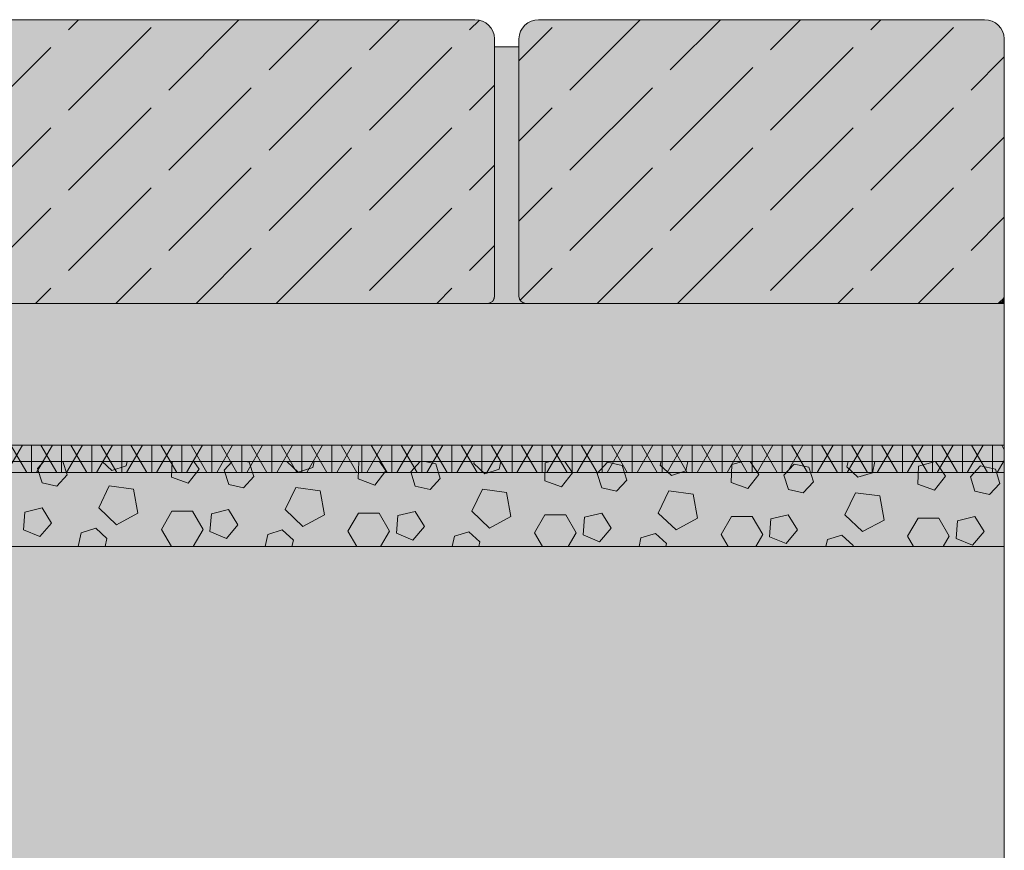
# Model space of a CAD drawing. Units: centimetres. Extents: x 297 to 398, y -95 to 50.
# Drawn here: x 377 to 397, y -57 to -40 of the extents above; entities that cross this region are included whole.
import ezdxf

# ---------------------------------------------------------------- set-up
doc = ezdxf.new("R2010")
doc.units = ezdxf.units.CM
for name, color, linetype, lineweight in [('Layout-Rahmen', 7, 'Continuous', 18), ('OG_Kies-Fläche', 7, 'Continuous', 18), ('OG_Kies-Kreis 1', 7, 'Continuous', 18), ('OG_Kies-Kreis 2', 7, 'Continuous', 18), ('OG_Vliese-Filtervlies', 7, 'Continuous', 18)]:
    doc.layers.add(name, color=color, linetype=linetype, lineweight=lineweight)
pattern_1 = [(45, (0, 0), (2.12131864788, 0.4242657656400002), [2.469570431732658, -0.5304295679425786])]

# ---------------------------------------------------------------- blocks, each defined once
blk = doc.blocks.new('Gruppe-4')
at = {"layer": 'OG_Kies-Fläche', "linetype": 'Continuous', "lineweight": 0}
blk.add_hatch(color=7, dxfattribs=at).paths.add_polyline_path([(-80.69804544825324, -29.27976746658221), (19.30195455174676, -29.27976746658221), (19.30195455174676, -31.07961248977581), (-80.69804544825324, -31.07961248977581)])
at = {"layer": 'OG_Kies-Kreis 1', "linetype": 'Continuous', "lineweight": 0, "true_color": 0x555555, "transparency": 33554687}
for points in [[(1.701870948799245, -29.27976746658221), (1.690832286462131, -29.61399548084551), (2.044570962690972, -29.74198871696331), (2.275611026464861, -29.44511532899573), (2.163626917234018, -29.27976746658221)], [(5.648532961164795, -29.27976746658221), (5.636300717272428, -29.65013467786871), (5.990039393501268, -29.77812791398651), (6.221079457275158, -29.48125452601894), (6.08461958084726, -29.27976746658221)], [(9.594186686811913, -29.31029631667343), (9.58176914808268, -29.68627387489189), (9.93550782431152, -29.81426711100971), (10.16654788808541, -29.51739372304214), (10.0056122444605, -29.27976746658221), (9.699898472918942, -29.27976746658221)], [(13.53965511762216, -29.34643551369663), (13.52723757889293, -29.72241307191509), (13.88097625512177, -29.85040630803292), (14.11201631889566, -29.55353292006534), (13.9266049080737, -29.27976746658221), (13.77050555305231, -29.27976746658221)], [(17.48512354843242, -29.38257471071984), (17.47270600970323, -29.75855226893832), (17.82644468593202, -29.88654550505612), (18.05748474970596, -29.58967211708857), (17.84759757168694, -29.27976746658221), (17.84111263318554, -29.27976746658221)], [(0.3726126326059728, -29.79592533357465), (0.1483249552566974, -30.26201937726894), (0.522298028788731, -30.61936061481515), (0.97771377645808, -30.37411560150638), (0.8852031139976078, -29.86520461016391)], [(4.31808106341627, -29.83206453059786), (4.093793386066994, -30.29815857429214), (4.467766459599028, -30.65549981183835), (4.923182207268331, -30.41025479852958), (4.830671544807904, -29.90134380718712)], [(8.26354949422652, -29.86820372762106), (8.039261816877247, -30.33429777131535), (8.41323489040928, -30.69163900886156), (8.868650638078629, -30.44639399555279), (8.776139975618156, -29.93748300421032)], [(12.20901792503677, -29.90434292464426), (11.9847302476875, -30.37043696833855), (12.35870332121953, -30.72777820588476), (12.81411906888888, -30.48253319257599), (12.72160840642841, -29.97362220123352)], [(16.15448635584707, -29.94048212166747), (15.93019867849779, -30.40657616536175), (16.30417175202983, -30.76391740290796), (16.75958749969913, -30.51867238959919), (16.6670768372387, -30.00976139825673)], [(-1.095147603261654, -30.87002975008622), (-0.851475924604489, -30.58343346160295), (-1.048746502559612, -30.26312480011334), (-1.414338103373308, -30.35175944890505), (-1.443015560722648, -30.72684733592884)], [(2.850320827548598, -30.90616894710943), (3.093992506205808, -30.61957265862616), (2.896721928250639, -30.29926399713654), (2.531130327436943, -30.38789864592825), (2.502452870087603, -30.76298653295205)], [(6.795789258358849, -30.94230814413263), (7.039460937016059, -30.65571185564936), (6.842190359060936, -30.33540319415975), (6.476598758247195, -30.42403784295145), (6.4479213008979, -30.79912572997525)], [(10.74125768916915, -30.97844734115584), (10.98492936782631, -30.69185105267256), (10.78765878987119, -30.37154239118295), (10.42206718905749, -30.46017703997466), (10.39338973170815, -30.83526492699846)], [(14.6867261199794, -31.01458653817904), (14.93039779863661, -30.72799024969577), (14.73312722068144, -30.40768158820615), (14.36753561986774, -30.49631623699786), (14.3388581625184, -30.87140412402166)], [(18.63219455078965, -31.05072573520224), (18.87586622944686, -30.76412944671897), (18.67859565149174, -30.44382078522936), (18.313004050678, -30.53245543402106), (18.28432659332865, -30.90754332104486)]]:
    blk.add_hatch(color=251, dxfattribs=at).paths.add_polyline_path(points)
at = {"layer": 'OG_Kies-Kreis 2', "linetype": 'Continuous', "lineweight": 0, "true_color": 0xbbbbbb, "transparency": 33554687}
for points in [[(-0.7350701278112922, -29.800028314517), (-0.5187229634101242, -29.56424471785349), (-0.6082084288983026, -29.27976746658221), (-1.009919796797845, -29.27976746658221), (-1.143459296823772, -29.42530403370076), (-1.047438294518094, -29.73055797244063)], [(0.4243871943340253, -29.46829790431993), (0.7296411330739317, -29.37227690201421), (0.7502151313545653, -29.27976746658221), (0.218919353729865, -29.27976746658221)], [(3.426745467400127, -29.60038391487667), (3.330724465094448, -29.29512997613676), (3.261648096645189, -29.27976746658221), (2.968708755879874, -29.27976746658221), (2.802009133986479, -29.46144323072397), (2.898030136292158, -29.7666971694638), (3.210398302999005, -29.8361675115402)], [(4.369855625144277, -29.50443710134314), (4.675109563884229, -29.40841609903741), (4.703720880455097, -29.27976746658221), (4.135922936878063, -29.27976746658221), (4.134072028480745, -29.28808993694197)], [(7.372213898210424, -29.63652311189987), (7.2761928959047, -29.33126917315997), (7.044619346888789, -29.27976746658221), (6.947337308557593, -29.27976746658221), (6.74747756479673, -29.49758242774717), (6.84349856710241, -29.80283636648703), (7.155866733809257, -29.87230670856343)], [(8.315324055954573, -29.54057629836632), (8.62057799469448, -29.44455529606064), (8.657226629555629, -29.27976746658221), (8.089428685978595, -29.27976746658221), (8.079540459291042, -29.32422913396517)], [(10.90929316000815, -29.29793802810684), (10.69294599560698, -29.53372162477037), (10.78896699791271, -29.83897556351024), (11.10133516461951, -29.90844590558661), (11.31768232902068, -29.67266230892308), (11.22166132671495, -29.36740837018317)], [(12.26079248676482, -29.57671549538952), (12.56604642550473, -29.48069449308384), (12.61073237865611, -29.27976746658221), (12.04293443507913, -29.27976746658221), (12.02500889010129, -29.36036833098838)], [(14.8547615908184, -29.33407722513005), (14.63841442641728, -29.56986082179358), (14.73443542872296, -29.87511476053344), (15.0468035954298, -29.94458510260981), (15.26315075983093, -29.70880150594628), (15.16712975752525, -29.40354756720637)], [(16.20626091757508, -29.61285469241275), (16.51151485631503, -29.51683369010702), (16.56423812775665, -29.27976746658221), (15.99644018417966, -29.27976746658221), (15.97047732091155, -29.39650752801158)], [(18.80023002162865, -29.37021642215325), (18.58388285722753, -29.60600001881678), (18.67990385953321, -29.91125395755664), (18.99227202624006, -29.98072429963302), (19.20861919064118, -29.74494070296948), (19.1125981883355, -29.43968676422958)], [(1.685736675953848, -31.07961248977581), (2.145440427459079, -31.07961248977581), (2.355588551706427, -30.71562526146402), (2.135588551706445, -30.33457408379886), (1.695588551706436, -30.33457408379886), (1.475588551706454, -30.71562526146402)], [(5.610340131634478, -31.07961248977581), (6.111773833398996, -31.07961248977581), (6.301056982516724, -30.75176445848722), (6.081056982516742, -30.37071328082207), (5.641056982516733, -30.37071328082207), (5.421056982516705, -30.75176445848722)], [(9.534943587315132, -31.07961248977581), (10.07810723933889, -31.07961248977581), (10.24652541332697, -30.78790365551042), (10.02652541332699, -30.40685247784527), (9.586525413326985, -30.40685247784527), (9.366525413327002, -30.78790365551042)], [(13.45954704299574, -31.07961248977581), (14.04444064527879, -31.07961248977581), (14.19199384413723, -30.82404285253363), (13.97199384413724, -30.44299167486847), (13.53199384413728, -30.44299167486847), (13.31199384413725, -30.82404285253363)], [(17.3841504986763, -31.07961248977581), (18.01077405121868, -31.07961248977581), (18.13746227494752, -30.86018204955683), (17.9174622749475, -30.47913087189168), (17.47746227494753, -30.47913087189168), (17.25746227494751, -30.86018204955683)], [(-0.284324303823638, -31.07961248977581), (0.2834736397533959, -31.07961248977581), (0.3212545926616201, -30.90973327738609), (0.08547099599804256, -30.69338611298497), (-0.2197829427418185, -30.78940711529065)], [(3.669181445276894, -31.07961248977581), (4.236979388853928, -31.07961248977581), (4.266723023471871, -30.94587247440929), (4.030939426808294, -30.72952531000817), (3.725685488068433, -30.82554631231385)], [(7.622687194377425, -31.07961248977581), (8.19048513795446, -31.07961248977581), (8.212191454282168, -30.9820116714325), (7.976407857618545, -30.76566450703137), (7.67115391887873, -30.86168550933705)], [(11.57619294347791, -31.07961248977581), (12.14399088705495, -31.07961248977581), (12.15765988509242, -31.0181508684557), (11.92187628842884, -30.80180370405457), (11.61662234968898, -30.89782470636026)], [(15.52969869257844, -31.07961248977581), (16.09749663615543, -31.07961248977581), (16.10312831590267, -31.0542900654789), (15.86734471923909, -30.83794290107778), (15.56209078049923, -30.93396390338346)]]:
    blk.add_hatch(color=9, dxfattribs=at).paths.add_polyline_path(points)
at = {"layer": 'OG_Kies-Fläche', "lineweight": 5, "flags": 128}
blk.add_lwpolyline([(-80.69804544825324, -29.27976746658221), (19.30195455174676, -29.27976746658221), (19.30195455174676, -31.07961248977581), (-80.69804544825324, -31.07961248977581)], close=True, dxfattribs=at)
at = {"layer": 'OG_Kies-Kreis 1', "lineweight": 5, "transparency": 33554687, "flags": 128}
for points in [[(1.701870948799245, -29.27976746658221), (1.690832286462131, -29.61399548084551), (2.044570962690972, -29.74198871696331), (2.275611026464861, -29.44511532899573), (2.163626917234018, -29.27976746658221)], [(5.648532961164795, -29.27976746658221), (5.636300717272428, -29.65013467786871), (5.990039393501268, -29.77812791398651), (6.221079457275158, -29.48125452601894), (6.08461958084726, -29.27976746658221)], [(9.594186686811913, -29.31029631667343), (9.58176914808268, -29.68627387489189), (9.93550782431152, -29.81426711100971), (10.16654788808541, -29.51739372304214), (10.0056122444605, -29.27976746658221), (9.699898472918942, -29.27976746658221)], [(13.53965511762216, -29.34643551369663), (13.52723757889293, -29.72241307191509), (13.88097625512177, -29.85040630803292), (14.11201631889566, -29.55353292006534), (13.9266049080737, -29.27976746658221), (13.77050555305231, -29.27976746658221)], [(17.48512354843242, -29.38257471071984), (17.47270600970323, -29.75855226893832), (17.82644468593202, -29.88654550505612), (18.05748474970596, -29.58967211708857), (17.84759757168694, -29.27976746658221), (17.84111263318554, -29.27976746658221)], [(0.3726126326059728, -29.79592533357465), (0.1483249552566974, -30.26201937726894), (0.522298028788731, -30.61936061481515), (0.97771377645808, -30.37411560150638), (0.8852031139976078, -29.86520461016391)], [(4.31808106341627, -29.83206453059786), (4.093793386066994, -30.29815857429214), (4.467766459599028, -30.65549981183835), (4.923182207268331, -30.41025479852958), (4.830671544807904, -29.90134380718712)], [(8.26354949422652, -29.86820372762106), (8.039261816877247, -30.33429777131535), (8.41323489040928, -30.69163900886156), (8.868650638078629, -30.44639399555279), (8.776139975618156, -29.93748300421032)], [(12.20901792503677, -29.90434292464426), (11.9847302476875, -30.37043696833855), (12.35870332121953, -30.72777820588476), (12.81411906888888, -30.48253319257599), (12.72160840642841, -29.97362220123352)], [(16.15448635584707, -29.94048212166747), (15.93019867849779, -30.40657616536175), (16.30417175202983, -30.76391740290796), (16.75958749969913, -30.51867238959919), (16.6670768372387, -30.00976139825673)], [(-1.095147603261654, -30.87002975008622), (-0.851475924604489, -30.58343346160295), (-1.048746502559612, -30.26312480011334), (-1.414338103373308, -30.35175944890505), (-1.443015560722648, -30.72684733592884)], [(2.850320827548598, -30.90616894710943), (3.093992506205808, -30.61957265862616), (2.896721928250639, -30.29926399713654), (2.531130327436943, -30.38789864592825), (2.502452870087603, -30.76298653295205)], [(6.795789258358849, -30.94230814413263), (7.039460937016059, -30.65571185564936), (6.842190359060936, -30.33540319415975), (6.476598758247195, -30.42403784295145), (6.4479213008979, -30.79912572997525)], [(10.74125768916915, -30.97844734115584), (10.98492936782631, -30.69185105267256), (10.78765878987119, -30.37154239118295), (10.42206718905749, -30.46017703997466), (10.39338973170815, -30.83526492699846)], [(14.6867261199794, -31.01458653817904), (14.93039779863661, -30.72799024969577), (14.73312722068144, -30.40768158820615), (14.36753561986774, -30.49631623699786), (14.3388581625184, -30.87140412402166)], [(18.63219455078965, -31.05072573520224), (18.87586622944686, -30.76412944671897), (18.67859565149174, -30.44382078522936), (18.313004050678, -30.53245543402106), (18.28432659332865, -30.90754332104486)]]:
    blk.add_lwpolyline(points, close=True, dxfattribs=at)
at = {"layer": 'OG_Kies-Kreis 2', "lineweight": 5, "transparency": 33554687, "flags": 128}
for points in [[(-0.7350701278112922, -29.800028314517), (-0.5187229634101242, -29.56424471785349), (-0.6082084288983026, -29.27976746658221), (-1.009919796797845, -29.27976746658221), (-1.143459296823772, -29.42530403370076), (-1.047438294518094, -29.73055797244063)], [(0.4243871943340253, -29.46829790431993), (0.7296411330739317, -29.37227690201421), (0.7502151313545653, -29.27976746658221), (0.218919353729865, -29.27976746658221)], [(3.426745467400127, -29.60038391487667), (3.330724465094448, -29.29512997613676), (3.261648096645189, -29.27976746658221), (2.968708755879874, -29.27976746658221), (2.802009133986479, -29.46144323072397), (2.898030136292158, -29.7666971694638), (3.210398302999005, -29.8361675115402)], [(4.369855625144277, -29.50443710134314), (4.675109563884229, -29.40841609903741), (4.703720880455097, -29.27976746658221), (4.135922936878063, -29.27976746658221), (4.134072028480745, -29.28808993694197)], [(7.372213898210424, -29.63652311189987), (7.2761928959047, -29.33126917315997), (7.044619346888789, -29.27976746658221), (6.947337308557593, -29.27976746658221), (6.74747756479673, -29.49758242774717), (6.84349856710241, -29.80283636648703), (7.155866733809257, -29.87230670856343)], [(8.315324055954573, -29.54057629836632), (8.62057799469448, -29.44455529606064), (8.657226629555629, -29.27976746658221), (8.089428685978595, -29.27976746658221), (8.079540459291042, -29.32422913396517)], [(10.90929316000815, -29.29793802810684), (10.69294599560698, -29.53372162477037), (10.78896699791271, -29.83897556351024), (11.10133516461951, -29.90844590558661), (11.31768232902068, -29.67266230892308), (11.22166132671495, -29.36740837018317)], [(12.26079248676482, -29.57671549538952), (12.56604642550473, -29.48069449308384), (12.61073237865611, -29.27976746658221), (12.04293443507913, -29.27976746658221), (12.02500889010129, -29.36036833098838)], [(14.8547615908184, -29.33407722513005), (14.63841442641728, -29.56986082179358), (14.73443542872296, -29.87511476053344), (15.0468035954298, -29.94458510260981), (15.26315075983093, -29.70880150594628), (15.16712975752525, -29.40354756720637)], [(16.20626091757508, -29.61285469241275), (16.51151485631503, -29.51683369010702), (16.56423812775665, -29.27976746658221), (15.99644018417966, -29.27976746658221), (15.97047732091155, -29.39650752801158)], [(18.80023002162865, -29.37021642215325), (18.58388285722753, -29.60600001881678), (18.67990385953321, -29.91125395755664), (18.99227202624006, -29.98072429963302), (19.20861919064118, -29.74494070296948), (19.1125981883355, -29.43968676422958)], [(1.685736675953848, -31.07961248977581), (2.145440427459079, -31.07961248977581), (2.355588551706427, -30.71562526146402), (2.135588551706445, -30.33457408379886), (1.695588551706436, -30.33457408379886), (1.475588551706454, -30.71562526146402)], [(5.610340131634478, -31.07961248977581), (6.111773833398996, -31.07961248977581), (6.301056982516724, -30.75176445848722), (6.081056982516742, -30.37071328082207), (5.641056982516733, -30.37071328082207), (5.421056982516705, -30.75176445848722)], [(9.534943587315132, -31.07961248977581), (10.07810723933889, -31.07961248977581), (10.24652541332697, -30.78790365551042), (10.02652541332699, -30.40685247784527), (9.586525413326985, -30.40685247784527), (9.366525413327002, -30.78790365551042)], [(13.45954704299574, -31.07961248977581), (14.04444064527879, -31.07961248977581), (14.19199384413723, -30.82404285253363), (13.97199384413724, -30.44299167486847), (13.53199384413728, -30.44299167486847), (13.31199384413725, -30.82404285253363)], [(17.3841504986763, -31.07961248977581), (18.01077405121868, -31.07961248977581), (18.13746227494752, -30.86018204955683), (17.9174622749475, -30.47913087189168), (17.47746227494753, -30.47913087189168), (17.25746227494751, -30.86018204955683)], [(-0.284324303823638, -31.07961248977581), (0.2834736397533959, -31.07961248977581), (0.3212545926616201, -30.90973327738609), (0.08547099599804256, -30.69338611298497), (-0.2197829427418185, -30.78940711529065)], [(3.669181445276894, -31.07961248977581), (4.236979388853928, -31.07961248977581), (4.266723023471871, -30.94587247440929), (4.030939426808294, -30.72952531000817), (3.725685488068433, -30.82554631231385)], [(7.622687194377425, -31.07961248977581), (8.19048513795446, -31.07961248977581), (8.212191454282168, -30.9820116714325), (7.976407857618545, -30.76566450703137), (7.67115391887873, -30.86168550933705)], [(11.57619294347791, -31.07961248977581), (12.14399088705495, -31.07961248977581), (12.15765988509242, -31.0181508684557), (11.92187628842884, -30.80180370405457), (11.61662234968898, -30.89782470636026)], [(15.52969869257844, -31.07961248977581), (16.09749663615543, -31.07961248977581), (16.10312831590267, -31.0542900654789), (15.86734471923909, -30.83794290107778), (15.56209078049923, -30.93396390338346)]]:
    blk.add_lwpolyline(points, close=True, dxfattribs=at)
blk = doc.blocks.new('Gruppe-5')
at = {"layer": 'Layout-Rahmen', "linetype": 'Continuous', "lineweight": 0, "transparency": 33554636}
blk.add_hatch(color=23, dxfattribs=at).paths.add_polyline_path([(-80.69804544825327, -31.07961248977581), (19.30195455174678, -31.07961248977581), (19.30195455174678, -49.07961248977563), (-80.69804544825327, -49.07961248977563)])
at = {"layer": 'Layout-Rahmen', "linetype": 'Continuous', "lineweight": 5, "flags": 128}
blk.add_lwpolyline([(-80.69804544825327, -31.07961248977581), (19.30195455174678, -31.07961248977581), (19.30195455174678, -49.07961248977563), (-80.69804544825327, -49.07961248977563)], close=True, dxfattribs=at)
blk = doc.blocks.new('Gruppe-10')
at = {"layer": 'OG_Kies-Fläche', "linetype": 'Continuous', "lineweight": 0}
h = blk.add_hatch(color=254, dxfattribs=at)
edge = h.paths.add_edge_path()
edge.add_line((-11.18783428768384, -19.93516765563142), (7.70146250172729, -19.93516765563142))
edge.add_line((7.701462501727292, -19.93516765563142), (8.104884598902117, -19.93254468434785))
edge.add_arc((8.107584721690623, -20.34783295105207), 0.4152970444456217, 1.516662291043417, 90.37252066197539, ccw=False)
edge.add_line((8.522736275179932, -20.33684101033711), (8.522736275179932, -25.78453588353297))
edge.add_arc((8.3670544426215, -25.78041390576495), 0.155736391667047, 269.62747933801967, 358.48333770898734, ccw=False)
edge.add_line((8.366041896575798, -25.93614700577897), (8.214758610135187, -25.93516339154761))
edge.add_line((8.214758610135187, -25.93516339154761), (-11.70113039609174, -25.93516339154762))
edge.add_line((-11.70113039609174, -25.93516339154762), (-11.85241368253228, -25.93614700577895))
edge.add_arc((-11.85342622857796, -25.78041390576483), 0.155736391667147, 181.5166622910602, 270.3725206619706, ccw=False)
edge.add_line((-12.00910806113649, -25.78453588353299), (-12.00910806113649, -20.33684101033711))
edge.add_arc((-11.59395650764716, -20.3478329510521), 0.4152970444456421, 89.62747933802558, 178.4833377089534, ccw=False)
edge.add_line((-11.59125638485866, -19.93254468434786), (-11.18783428768384, -19.93516765563142))
edge.add_line((-11.18783428768384, -19.93516765563142), (-11.18783428768384, -19.93516765563142))
at = {"layer": 'OG_Kies-Fläche', "linetype": 'Continuous', "lineweight": 9}
h = blk.add_hatch(dxfattribs=at)
h.set_pattern_fill('Beton unbewehrt 8mm SRF', style=0, pattern_type=2)
h.set_pattern_definition(pattern_1)
edge = h.paths.add_edge_path()
edge.add_line((-11.18783428768384, -19.93516765563142), (7.70146250172729, -19.93516765563142))
edge.add_line((7.701462501727292, -19.93516765563142), (8.104884598902117, -19.93254468434785))
edge.add_arc((8.107584721690623, -20.34783295105207), 0.4152970444456217, 1.516662291043417, 90.37252066197539, ccw=False)
edge.add_line((8.522736275179932, -20.33684101033711), (8.522736275179932, -25.78453588353297))
edge.add_arc((8.3670544426215, -25.78041390576495), 0.155736391667047, 269.62747933801967, 358.48333770898734, ccw=False)
edge.add_line((8.366041896575798, -25.93614700577897), (8.214758610135187, -25.93516339154761))
edge.add_line((8.214758610135187, -25.93516339154761), (-11.70113039609174, -25.93516339154762))
edge.add_line((-11.70113039609174, -25.93516339154762), (-11.85241368253228, -25.93614700577895))
edge.add_arc((-11.85342622857796, -25.78041390576483), 0.155736391667147, 181.5166622910602, 270.3725206619706, ccw=False)
edge.add_line((-12.00910806113649, -25.78453588353299), (-12.00910806113649, -20.33684101033711))
edge.add_arc((-11.59395650764716, -20.3478329510521), 0.4152970444456421, 89.62747933802558, 178.4833377089534, ccw=False)
edge.add_line((-11.59125638485866, -19.93254468434786), (-11.18783428768384, -19.93516765563142))
edge.add_line((-11.18783428768384, -19.93516765563142), (-11.18783428768384, -19.93516765563142))
at = {"layer": 'OG_Kies-Fläche', "linetype": 'Continuous', "lineweight": 0}
h = blk.add_hatch(color=254, dxfattribs=at)
edge = h.paths.add_edge_path()
edge.add_line((18.48068077829339, -19.93516765563142), (9.857306157040512, -19.93516765563142))
edge.add_line((9.857306157040512, -19.93516765563142), (9.453884059865675, -19.93254468434786))
edge.add_arc((9.451183937077177, -20.3478329510521), 0.415297044445642, 89.62747933802564, 178.4833377089534)
edge.add_line((9.036032383587848, -20.33684101033711), (9.036032383587848, -25.78453588353297))
edge.add_arc((9.191714216146304, -25.78041390576493), 0.1557363916670702, 181.5166622910209, 270.3725206619804)
edge.add_line((9.192726762192006, -25.93614700577897), (9.344010048632594, -25.93516339154761))
edge.add_line((9.344010048632594, -25.93516339154761), (18.99397688670133, -25.93516339154762))
edge.add_line((18.99397688670133, -25.93516339154762), (19.14526017314186, -25.93614700577895))
edge.add_arc((19.14627271918754, -25.78041390576482), 0.1557363916671577, 269.6274793380286, 358.4833377089359)
edge.add_line((19.30195455174607, -25.78453588353299), (19.30195455174607, -20.33684101033711))
edge.add_arc((18.88680299825673, -20.34783295105212), 0.4152970444456623, 1.516662291049333, 90.37252066197456)
edge.add_line((18.88410287546823, -19.93254468434786), (18.48068077829339, -19.93516765563142))
edge.add_line((18.48068077829339, -19.93516765563142), (18.48068077829339, -19.93516765563142))
at = {"layer": 'OG_Kies-Fläche', "linetype": 'Continuous', "lineweight": 9}
h = blk.add_hatch(dxfattribs=at)
h.set_pattern_fill('Beton unbewehrt 8mm SRF', style=0, pattern_type=2)
h.set_pattern_definition(pattern_1)
edge = h.paths.add_edge_path()
edge.add_line((18.48068077829339, -19.93516765563142), (9.857306157040512, -19.93516765563142))
edge.add_line((9.857306157040512, -19.93516765563142), (9.453884059865675, -19.93254468434786))
edge.add_arc((9.451183937077177, -20.3478329510521), 0.415297044445642, 89.62747933802564, 178.4833377089534)
edge.add_line((9.036032383587848, -20.33684101033711), (9.036032383587848, -25.78453588353297))
edge.add_arc((9.191714216146304, -25.78041390576493), 0.1557363916670702, 181.5166622910209, 270.3725206619804)
edge.add_line((9.192726762192006, -25.93614700577897), (9.344010048632594, -25.93516339154761))
edge.add_line((9.344010048632594, -25.93516339154761), (18.99397688670133, -25.93516339154762))
edge.add_line((18.99397688670133, -25.93516339154762), (19.14526017314186, -25.93614700577895))
edge.add_arc((19.14627271918754, -25.78041390576482), 0.1557363916671577, 269.6274793380286, 358.4833377089359)
edge.add_line((19.30195455174607, -25.78453588353299), (19.30195455174607, -20.33684101033711))
edge.add_arc((18.88680299825673, -20.34783295105212), 0.4152970444456623, 1.516662291049333, 90.37252066197456)
edge.add_line((18.88410287546823, -19.93254468434786), (18.48068077829339, -19.93516765563142))
edge.add_line((18.48068077829339, -19.93516765563142), (18.48068077829339, -19.93516765563142))
at = {"layer": 'OG_Kies-Fläche', "linetype": 'Continuous', "lineweight": 0}
h = blk.add_hatch(color=41, dxfattribs=at)
edge = h.paths.add_edge_path()
edge.add_arc((9.191714216146282, -25.78041390576495), 0.1557363916670491, 181.5166622910158, 263.5380231148887, ccw=False)
edge.add_line((9.036032383587848, -25.78453588353298), (9.036032383587848, -20.50730987627168))
edge.add_line((9.036032383587848, -20.50730987627168), (8.522736275179932, -20.50730987627168))
edge.add_line((8.522736275179932, -20.50730987627168), (8.522736275179932, -25.78453588353298))
edge.add_arc((8.367054442621493, -25.78041390576494), 0.1557363916670541, 276.46197688511364, 358.4833377089827, ccw=False)
edge.add_line((8.384581612024864, -25.93516086703456), (9.174187046742919, -25.93516086703456))
h = blk.add_hatch(color=41, dxfattribs=at)
edge = h.paths.add_edge_path()
edge.add_arc((19.14627271918755, -25.78041390576485), 0.1557363916671353, 276.461976885066, 358.48333770903207, ccw=False)
edge.add_line((19.1637998885908, -25.93516086703456), (19.30195455174607, -25.93516086703456))
edge.add_line((19.30195455174607, -25.93516086703456), (19.30195455174607, -25.78453588353275))
at = {"layer": 'OG_Kies-Fläche', "flags": 128}
for points in [[(-11.18783428768384, -19.93516765563142), (7.701462501727292, -19.93516765563142), (8.104884598902117, -19.93254468434785, -0.4083767875529715), (8.522736275179932, -20.33684101033711), (8.522736275179932, -25.78453588353297, -0.4083767875531532), (8.366041896575798, -25.93614700577897), (8.214758610135187, -25.93516339154761), (-11.70113039609174, -25.93516339154762), (-11.85241368253228, -25.93614700577895, -0.4083767875528614), (-12.00910806113649, -25.78453588353299), (-12.00910806113649, -20.33684101033711, -0.4083767875529498), (-11.59125638485866, -19.93254468434786), (-11.18783428768384, -19.93516765563142)], [(18.48068077829339, -19.93516765563142), (9.857306157040512, -19.93516765563142), (9.453884059865675, -19.93254468434786, 0.4083767875529498), (9.036032383587848, -20.33684101033711), (9.036032383587848, -25.78453588353297, 0.4083767875531115), (9.192726762192006, -25.93614700577897), (9.344010048632594, -25.93516339154761), (18.99397688670133, -25.93516339154762), (19.14526017314186, -25.93614700577895, 0.4083767875528458), (19.30195455174607, -25.78453588353299), (19.30195455174607, -20.33684101033711, 0.4083767875529371), (18.88410287546823, -19.93254468434786), (18.48068077829339, -19.93516765563142)], [(9.174187046742919, -25.93516086703456, -0.37399091635301), (9.036032383587848, -25.78453588353298), (9.036032383587848, -20.50730987627168), (8.522736275179932, -20.50730987627168), (8.522736275179932, -25.78453588353298, -0.3739909163529908), (8.384581612024864, -25.93516086703456)], [(19.30195455174607, -25.78453588353275, -0.3739909163534734), (19.1637998885908, -25.93516086703456), (19.30195455174607, -25.93516086703456)]]:
    blk.add_lwpolyline(points, format="xyb", close=True, dxfattribs=at)

msp = doc.modelspace()

# ---------------------------------------------------------------- hatches: boundary and pattern name
at = {"layer": 'OG_Kies-Fläche', "linetype": 'Continuous', "lineweight": 0, "true_color": 0xaaaaaa}
msp.add_hatch(color=253, dxfattribs=at).paths.add_polyline_path([(297.3782014903398, -45.66642127840099), (397.3889000393344, -45.66642127840099), (397.3889000393344, -48.66642127840098), (297.3782014903398, -48.66642127840098)])
at = {"layer": 'OG_Vliese-Filtervlies', "linetype": 'Continuous', "lineweight": 0, "true_color": 0xeeeeee}
msp.add_hatch(color=7, dxfattribs=at).paths.add_polyline_path([(397.3889000393351, -48.66642127840097), (297.3782014903398, -48.66642127840098), (297.3782014903398, -49.2470299871309), (397.3889000393351, -49.2470299871309)])
at = {"layer": 'OG_Vliese-Filtervlies', "linetype": 'Continuous', "lineweight": 5}
h = msp.add_hatch(dxfattribs=at)
h.set_pattern_fill('Filtervlies_02', style=0, pattern_type=2)
h.set_pattern_definition([(90, (378.0869454875884, -19.73126041136643), (0.6350000000000006, -1.278704989116087e-12), []), (59.99999999999999, (378.0869454875884, -19.73126041136643), (0.6350000000000006, -1.278699368612024e-12), []), (-59.99999999999999, (378.0869454875884, -19.73126041136643), (0.6350000000000005, -1.278699368612024e-12), [])])
h.paths.add_polyline_path([(397.3889000393351, -48.66642127840097), (297.3782014903398, -48.66642127840098), (297.3782014903398, -49.2470299871309), (397.3889000393351, -49.2470299871309)])

# ---------------------------------------------------------------- linework, layer by layer
at = {"layer": 'OG_Kies-Fläche', "linetype": 'Continuous', "lineweight": 5, "flags": 128}
msp.add_lwpolyline([(297.3782014903398, -45.66642127840099), (397.3889000393344, -45.66642127840099), (397.3889000393344, -48.66642127840098), (297.3782014903398, -48.66642127840098)], close=True, dxfattribs=at)
at = {"layer": 'OG_Vliese-Filtervlies', "lineweight": 5, "flags": 128}
msp.add_lwpolyline([(397.3889000393351, -48.66642127840097), (297.3782014903398, -48.66642127840098), (297.3782014903398, -49.2470299871309), (397.3889000393351, -49.2470299871309)], close=True, dxfattribs=at)

# ---------------------------------------------------------------- block references
at = {"layer": 'Layout-Rahmen', "color": 7}
msp.add_blockref('Gruppe-5', (378.0869454875884, -19.73126041136643), dxfattribs=at)
at = {"layer": 'OG_Kies-Fläche', "color": 7}
for name in ['Gruppe-10', 'Gruppe-4']:
    msp.add_blockref(name, (378.0869454875884, -19.73126041136643), dxfattribs=at)

doc.saveas('drawing.dxf')
